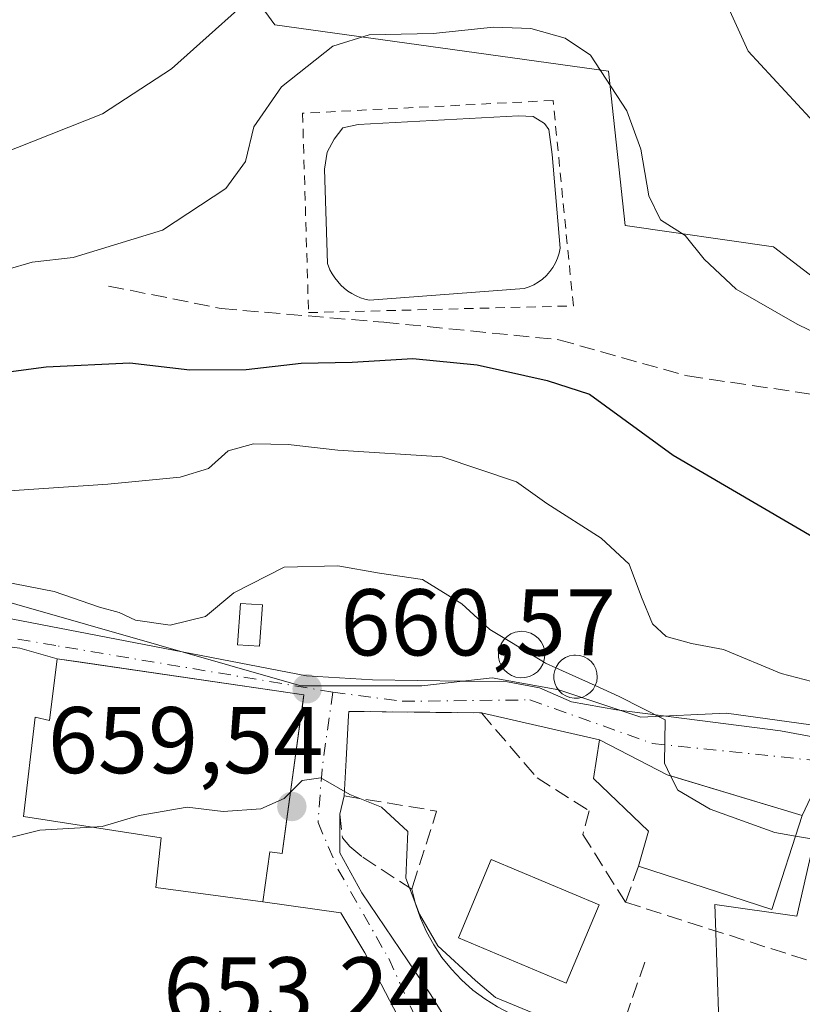
# Model space of a CAD drawing. Units: metres. Extents: x 603653 to 607088, y 4754662 to 4757028.
# Drawn here: x 606230 to 606312, y 4755574 to 4755679 of the extents above; entities that cross this region are included whole.
import ezdxf

# ---------------------------------------------------------------- set-up
doc = ezdxf.new("R2010")
doc.units = ezdxf.units.M
doc.header["$MEASUREMENT"] = 0
for name, pattern in [('DGN Style 2', [1.6480167562047852, 0.988810053722871, -0.6592067024819142]), ('DGN Style 3', [2.307223458686699, 1.648016756204785, -0.6592067024819142]), ('DGN Style 4', [2.6384748266838614, 1.318413404963828, -0.6592067024819142, 0.001648016756204785, -0.6592067024819142])]:
    doc.linetypes.add(name, pattern=pattern)
for name, color, linetype, lineweight in [('Alambrada', 7, 'DGN Style 2', 0), ('Arbolado forestal CxS', 92, 'Continuous', 0), ('Cementerio Cxs', 135, 'Continuous', 0), ('Curva de nivel maestra', 30, 'Continuous', 30), ('Curva de nivel normal', 30, 'Continuous', 0), ('Depósito genérico Cxs', 203, 'Continuous', 0), ('Edificación Cxs', 1, 'Continuous', 13), ('Edificación ligera Cxs', 1, 'Continuous', 0), ('Estanque Cxs', 5, 'Continuous', 0), ('Muro lineal', 1, 'DGN Style 3', 13), ('Núcleo urbano CxS', 7, 'Continuous', 0), ('Obra de contención lineal', 1, 'DGN Style 3', 13), ('Pastizal CxS', 92, 'Continuous', 0), ('Prado CxS', 92, 'Continuous', 0), ('Punto de cota en terreno', 7, 'Continuous', 0), ('Rótulo de punto de cota en terreno', 7, 'Continuous', 0), ('Senda', 7, 'DGN Style 3', 0), ('Vía urbana Cxs', 4, 'Continuous', 0), ('Vía urbana eje', 4, 'DGN Style 4', 0)]:
    doc.layers.add(name, color=color, linetype=linetype, lineweight=lineweight)
doc.styles.add('Style-Arial', font='txt')

# ---------------------------------------------------------------- blocks, each defined once
blk = doc.blocks.new('5PATER')
at = {"layer": 'Cementerio Cxs', "linetype": 'Continuous', "lineweight": 0}
h = blk.add_hatch(color=51, dxfattribs=at)
edge = h.paths.add_edge_path()
edge.add_ellipse((0, 0), major_axis=(-0.1095731443231308, -0.1110710700762829), ratio=0.9994222409660322, start_angle=0, end_angle=360)
blk = doc.blocks.new('*U26')
at = {"layer": 'Vía urbana Cxs', "color": 4, "linetype": 'Continuous', "lineweight": 0}
for points in [[(606314.6043999996, 4755598.8628, 667.1772000000057), (606312.4801000003, 4755594.340100001, 668.118100000007), (606298.6765000002, 4755598.5034, 667.6750999999931), (606298.1901000004, 4755598.6501, 667.6699999999983), (606291.0301000001, 4755602.340100001, 665.1538), (606278.5281999996, 4755605.191600001, 663.8766999999935), (606264.4787999997, 4755605.350299999, 661.7562000000034), (606264.4565000003, 4755604.9319, 661.7612999999983), (606264.2061000001, 4755600.222899999, 661.523199999996), (606264.0025000004, 4755596.394099999, 660.9820999999939), (606263.5395000001, 4755594.4759, 660.6781000000046), (606263.5280999999, 4755590.361300001, 660.0973999999987), (606265.8563999999, 4755586.128000001, 660.0029999999971), (606273.1589000003, 4755575.332900001, 657.8111000000063), (606276.4397, 4755570.041300001, 656.313599999994)], [(606223.7992000004, 4755616.113600001, 665.7198999999965), (606259.9943000004, 4755609.128599999, 663.179999999993), (606266.9792999999, 4755608.7053, 662.0350000000036), (606281.2668000003, 4755608.493600001, 665.2094999999972), (606284.6535, 4755607.8586, 666.1548000000039), (606288.0401999997, 4755606.376900001, 666.7553000000044), (606292.8026999999, 4755605.530300001, 666.4315999999963), (606310.1594000002, 4755603.307800001, 667.2856000000029), (606325.9282999998, 4755600.3671, 669.0409000000072)], [(606270.0897000004, 4755572.263800001, 656.8138000000035), (606266.1738999998, 4755579.778000001, 658.0947000000015), (606263.6338999998, 4755584.011299999, 659.171100000007), (606255.3901000004, 4755585.170100001, 661.324299999993), (606256.1201, 4755590.470100001, 665.6106), (606257.4401000004, 4755590.290100001, 664.8614999999991), (606259.3141000001, 4755604.0547, 666.2244999999966), (606259.5719999997, 4755605.9487, 664.6548000000039), (606259.7301000003, 4755607.110099999, 663.7853000000032), (606233.6201, 4755610.9301, 665.5139999999956), (606229.6601, 4755612.030099999, 666.0494000000035), (606215.2701000003, 4755613.870100001, 667.755799999999), (606209.4901000002, 4755612.020099999, 667.2155999999959), (606202.5679000001, 4755607.506300001, 664.5908000000054), (606206.2600999996, 4755601.4801, 666.508600000001), (606206.7801000001, 4755575.470100001, 659.5289000000049), (606207.0129000006, 4755569.7238, 659.6680999999953)]]:
    blk.add_polyline3d(points, dxfattribs=at)

msp = doc.modelspace()

# ---------------------------------------------------------------- linework, layer by layer
at = {"layer": 'Alambrada', "color": 7, "linetype": 'DGN Style 2', "lineweight": 0}
msp.add_polyline3d([(606260.2300000006, 4755647.5711, 677.0629999999946), (606288.2494000001, 4755648.285399999, 676.5568000000058), (606286.1063000001, 4755670.034200001, 679.3080000000045), (606259.5949999997, 4755668.684900001, 678.8476999999984), (606260.2300000006, 4755647.5711, 677.0629999999946)], dxfattribs=at)
at = {"layer": 'Arbolado forestal CxS', "color": 92, "linetype": 'Continuous', "lineweight": 0}
for points in [[(606397.5713000001, 4755556.640699999, 666.9628999999986), (606395.0632999997, 4755576.700300001, 673.9471000000049), (606391.3025000002, 4755595.506100001, 678.9315999999963), (606378.7659, 4755609.2959, 679.5213999999978), (606352.4369000001, 4755609.2961, 674.7805999999982), (606343.1042999999, 4755628.704100001, 679.8573999999935), (606309.4442999996, 4755654.5463, 681.6834999999992), (606293.7509000005, 4755656.801100001, 677.3818000000028), (606291.9741000002, 4755673.1195, 680.0258999999933), (606256.6476999996, 4755678.0261, 684.999800000005), (606203.4814999999, 4755750.829299999, 713.5748000000021), (606175.9197000006, 4755764.2905, 714.3536000000023), (606157.0928999997, 4755775.9035, 714.2111000000006), (606133.3787000002, 4755763.2477, 706.872199999998), (606104.1557, 4755763.1667, 702.1895999999979), (606095.0516999997, 4755771.8325, 702.6696999999986), (606079.3475000003, 4755775.9035, 700.7057000000059), (606072.6747000003, 4755777.6327, 699.5632000000041), (606049.3196999999, 4755771.347100001, 693.4567999999999), (606049.2496999997, 4755771.407099999, 693.4519), (606036.4143000003, 4755782.411900001, 694.0179000000062), (606015.7304999996, 4755798.050899999, 692.5353000000032), (605995.5515000002, 4755807.6361, 688.9130000000005), (605983.9483000003, 4755820.752499999, 688.2480999999971)], [(606435.1841000002, 4755542.850099999, 667.4110999999976), (606397.5713000001, 4755556.640699999, 666.9628999999986), (606395.0632999997, 4755576.700300001, 673.9471000000049), (606391.3025000002, 4755595.506100001, 678.9315999999963), (606378.7659, 4755609.2959, 679.5213999999978), (606352.4369000001, 4755609.2961, 674.7805999999982), (606343.1042999999, 4755628.704100001, 679.8573999999935), (606309.4442999996, 4755654.5463, 681.6834999999992), (606293.7509000005, 4755656.801100001, 677.3818000000028), (606291.9741000002, 4755673.1195, 680.0258999999933), (606256.6476999996, 4755678.0261, 684.999800000005), (606203.4814999999, 4755750.829299999, 713.5748000000021), (606175.9197000006, 4755764.2905, 714.3536000000023), (606157.0928999997, 4755775.9035, 714.2111000000006), (606133.3787000002, 4755763.2477, 706.872199999998), (606104.1557, 4755763.1667, 702.1895999999979)]]:
    msp.add_polyline3d(points, dxfattribs=at)
at = {"layer": 'Curva de nivel maestra', "color": 30, "linetype": 'Continuous', "lineweight": 30, "elevation": 675, "flags": 128}
msp.add_lwpolyline([(606183.6708000004, 4755642.9691), (606187.1900000004, 4755641.2601), (606202.75, 4755638.200099999), (606209.3600000005, 4755638.120100001), (606214.9000000004, 4755638.9801), (606220.5, 4755640.2501), (606232.4500000002, 4755641.8201), (606241.3099999996, 4755642.2401), (606247.6600000003, 4755641.5101), (606253.6399999997, 4755641.550100001), (606259.4500000002, 4755642.2301), (606264.8399999999, 4755642.3301), (606271.2599999999, 4755642.7301), (606278.0599999996, 4755642.0601), (606285.4900000002, 4755640.380100001), (606289.9699999997, 4755638.950099999), (606298.8200000003, 4755632.4801), (606320.3799999999, 4755619.880100001)], dxfattribs=at)
at = {"layer": 'Curva de nivel normal', "color": 30, "linetype": 'Continuous', "lineweight": 0, "flags": 128}
for points, elevation in [([(606157.5099999999, 4755680.980000001), (606168.04, 4755676.800000001), (606178.7100000001, 4755671.680000001), (606194.8099999996, 4755664.880000001), (606202.3899999997, 4755662.619999999), (606210.6799999997, 4755662.180000001), (606220.5999999996, 4755663.199999999), (606227.5099999999, 4755664.310000001), (606238.4100000003, 4755668.630000001), (606245.7300000006, 4755673.390000001), (606256.7000000002, 4755683.230000001)], 685), ([(606303.5599999996, 4755682.279999999), (606306.7400000002, 4755675.25), (606313.2599999999, 4755668.189999999), (606318.4600000001, 4755663.26), (606325.2599999999, 4755659.560000001), (606330.3399999999, 4755656.42), (606343.6399999997, 4755650.350000001), (606354.0700000003, 4755644.74), (606367.9600000001, 4755636.789999999), (606376.7400000002, 4755628.91), (606384.04, 4755623), (606392.8399999999, 4755617.789999999), (606398.6100000005, 4755614.890000001), (606402.4299999997, 4755612.720000001), (606410.4000000004, 4755609.689999999)], 685), ([(606317.0899999999, 4755643.83), (606311.9500000002, 4755646.350000001), (606305.4900000002, 4755650.07), (606302.0999999996, 4755653.220000001), (606300.0800000001, 4755655.75), (606297.4800000006, 4755657.380000001), (606296.2300000006, 4755659.92), (606295.4100000003, 4755664.890000001), (606293.9000000004, 4755668.92), (606290.0599999996, 4755674.83), (606287.3899999997, 4755676.640000001), (606283.7599999999, 4755677.67), (606279.79, 4755677.779999999), (606273.4299999997, 4755677.109999999), (606266.6399999997, 4755677), (606262.7999999998, 4755675.779999999), (606257.3600000005, 4755671.480000001), (606254.4400000004, 4755667.26), (606253.54, 4755663.59), (606251.4600000001, 4755660.710000001), (606244.7599999999, 4755656.310000001), (606235.3099999996, 4755653.4), (606230.9699999997, 4755652.9), (606225.6399999997, 4755651.359999999)], 680), ([(606226.9699999997, 4755628.609999999), (606238.9699999997, 4755629.42), (606246.6399999997, 4755630.140000001), (606249.6399999997, 4755631.08), (606251.7199999997, 4755632.930000001), (606254.3899999997, 4755633.680000001), (606258.0599999996, 4755633.609999999), (606263.3300000001, 4755633.02), (606274.3700000001, 4755632.289999999), (606282.2199999997, 4755629.65), (606285.4600000001, 4755627.369999999), (606291.1900000004, 4755623.699999999), (606294.1699999999, 4755620.930000001), (606295.4500000002, 4755617.430000001), (606296.6399999997, 4755614.609999999), (606298.0700000003, 4755613.289999999), (606300.7400000002, 4755612.539999999), (606304.1399999997, 4755611.890000001), (606310.2300000006, 4755609.359999999), (606319.1600000003, 4755607.039999999)], 670), ([(606179.2363999998, 4755612.832599999), (606183.9699999997, 4755612.84), (606191.3099999996, 4755613.439999999), (606196.3899999997, 4755614.949999999), (606203.8300000001, 4755616.26), (606210.2599999999, 4755618.84), (606214.4600000001, 4755619.980000001), (606217.6299999999, 4755619.869999999), (606220.6200000001, 4755620.09), (606224.9400000004, 4755619.67), (606233.3099999996, 4755618.039999999), (606238.0999999996, 4755616.390000001), (606240.2000000002, 4755615.82), (606241.9100000003, 4755615.02), (606245.5999999996, 4755614.480000001), (606249.3099999996, 4755615.4), (606252.3099999996, 4755617.91), (606257.6399999997, 4755620.619999999), (606263.3099999996, 4755620.76), (606267.75, 4755619.970000001), (606272.29, 4755619.32), (606276.4400000004, 4755616.730000001), (606279.4000000004, 4755614.02), (606281.0100999996, 4755613.050100001)], 665), ([(606281.0100999996, 4755613.050100001), (606285.1031999999, 4755610.5845)], 665), ([(606285.1031999999, 4755610.5845), (606285.3099999996, 4755610.460000001), (606286.4022000004, 4755609.9671)], 665), ([(606286.4022000004, 4755609.9671), (606290.5719, 4755608.0854)], 665), ([(606290.5719, 4755608.0854), (606293.1100000005, 4755606.939999999), (606297.9600000001, 4755604.460000001), (606297.8899999997, 4755599.859999999), (606298.5437000003, 4755598.543299999)], 665), ([(606298.5437000003, 4755598.543299999), (606299.3099999996, 4755597), (606302.7199999997, 4755595), (606309.5899999999, 4755592.539999999), (606311.7725000001, 4755592.151699999)], 665), ([(606258.3267999999, 4755596.803200001), (606259.5700000003, 4755598.039999999), (606261.5199999996, 4755598.33), (606264.5899999999, 4755596.550000001), (606267.9400000004, 4755595.220000001), (606270.7199999997, 4755592.640000001), (606270.54, 4755587.689999999), (606271.9600000001, 4755583.880000001), (606273.9000000004, 4755580.52), (606277.9000000004, 4755576.850000001), (606280, 4755575.050000001), (606285.2400000002, 4755572.9), (606295.6699999999, 4755568.050000001), (606301.7100000001, 4755566.33), (606311.2400000002, 4755565.27), (606323.75, 4755562.08), (606330.0599999996, 4755559.74), (606337.0300000003, 4755557.060000001), (606352.5700000003, 4755548.189999999), (606360.0099999999, 4755546.52), (606374.8399999999, 4755540.310000001), (606394.6799999997, 4755532.230000001), (606416.5, 4755525.02)], 660.0000000000001), ([(606237.2927999999, 4755593.104599999), (606238.3700000001, 4755593.17), (606242.2999999998, 4755594.34), (606247.4000000004, 4755595.210000001), (606251.1799999997, 4755594.74), (606255.1799999997, 4755595.02), (606257.6399999997, 4755596.119999999), (606258.3267999999, 4755596.803200001)], 660), ([(606202.6982000005, 4755586.5372), (606203.3700000001, 4755587.01), (606209.9699999997, 4755588.189999999), (606216.54, 4755588.980000001), (606219.1799999997, 4755588.800000001), (606221.5899999999, 4755589.24), (606225.8700000001, 4755591.289999999), (606231.7800000003, 4755592.77), (606237.2927999999, 4755593.104599999)], 660), ([(606311.7725000001, 4755592.151699999), (606314.4800000006, 4755591.67), (606318.8799999999, 4755589.439999999), (606325.0899999999, 4755587.279999999), (606329.7100000001, 4755585.08), (606335.4400000004, 4755582.74), (606342.0099999999, 4755579.109999999), (606345.8399999999, 4755577.359999999), (606349.7400000002, 4755575.09), (606354.6299999999, 4755571.92), (606360.4100000003, 4755568.710000001), (606363.4000000004, 4755565.720000001), (606367.3700000001, 4755564.02), (606404.0599999996, 4755551.26), (606422.9199999999, 4755543.84)], 665.0000000000001)]:
    msp.add_lwpolyline(points, dxfattribs=dict(at, elevation=elevation))
at = {"layer": 'Depósito genérico Cxs', "color": 203, "linetype": 'Continuous', "lineweight": 0, "flags": 128}
for points, elevation in [([(606283.1300999997, 4755608.9301), (606282.6401000004, 4755608.9101), (606282.1501000002, 4755608.9901), (606281.6901000004, 4755609.1601), (606281.2801000001, 4755609.420100001), (606280.9200999998, 4755609.7601), (606280.6401000004, 4755610.1601), (606280.4401000004, 4755610.610099999), (606280.3400999998, 4755611.100099999), (606280.3300999999, 4755611.590100001), (606280.4301000005, 4755612.0701), (606280.6101000002, 4755612.520099999), (606280.8901000004, 4755612.9301), (606281.2401000002, 4755613.280099999), (606281.6501000002, 4755613.550100001), (606282.1001000004, 4755613.7301), (606282.5900999998, 4755613.8201), (606282.7901, 4755613.8301), (606283.2701000003, 4755613.780099999), (606283.7401000002, 4755613.630100001), (606284.1801000005, 4755613.4001), (606284.5500999996, 4755613.0801), (606284.8601000002, 4755612.700099999), (606285.0800999999, 4755612.2601), (606285.2100999998, 4755611.780099999), (606285.2500999998, 4755611.290100001), (606285.1801000005, 4755610.8101), (606285.0201000003, 4755610.340100001), (606284.7701000003, 4755609.920100001), (606284.4501, 4755609.550100001), (606284.0500999996, 4755609.2601), (606283.6101000002, 4755609.050100001)], 670.1371999999972), ([(606288.8000999996, 4755606.7601), (606288.3501000004, 4755606.7401), (606287.8901000004, 4755606.8201), (606287.4700999996, 4755606.9801), (606287.0800999999, 4755607.220100001), (606286.7500999998, 4755607.540100001), (606286.4801000003, 4755607.9101), (606286.3000999996, 4755608.3301), (606286.2001, 4755608.780099999), (606286.2001, 4755609.2401), (606286.2901, 4755609.690099999), (606286.4600999998, 4755610.110099999), (606286.7100999998, 4755610.4901), (606287.0401, 4755610.8101), (606287.4200999998, 4755611.0601), (606287.8501000004, 4755611.2401), (606288.3000999996, 4755611.3201), (606288.4801000003, 4755611.3201), (606288.9401000004, 4755611.280099999), (606289.3800999997, 4755611.140100001), (606289.7801000001, 4755610.920100001), (606290.1300999997, 4755610.630100001), (606290.4101, 4755610.270099999), (606290.6201, 4755609.860099999), (606290.7401000002, 4755609.420100001), (606290.7801000001, 4755608.960100001), (606290.7200999996, 4755608.5101), (606290.5701000001, 4755608.0801), (606290.3400999998, 4755607.6801), (606290.0301000001, 4755607.340100001), (606289.6601, 4755607.0701), (606289.2500999998, 4755606.870100001)], 669.6765000000009)]:
    msp.add_lwpolyline(points, close=True, dxfattribs=dict(at, elevation=elevation))
at = {"layer": 'Depósito genérico Cxs', "color": 203, "linetype": 'Continuous', "lineweight": 0}
for points in [[(606283.1300999997, 4755608.9301, 666.3319999999949), (606282.6401000004, 4755608.9101, 666.0788999999932), (606282.1501000002, 4755608.9901, 665.9762000000047), (606281.6901000004, 4755609.1601, 665.984700000001), (606281.2801000001, 4755609.420100001, 666.0825999999943), (606280.9200999998, 4755609.7601, 666.254700000005), (606280.6401000004, 4755610.1601, 666.4934000000068), (606280.4401000004, 4755610.610099999, 666.7942000000039), (606280.3400999998, 4755611.100099999, 667.1656999999977), (606280.3300999999, 4755611.590100001, 667.579700000002), (606280.4301000005, 4755612.0701, 668.0513000000064), (606280.6101000002, 4755612.520099999, 668.5430999999953), (606280.8901000004, 4755612.9301, 668.8081999999995), (606281.2401000002, 4755613.280099999, 669.1147999999957), (606281.6501000002, 4755613.550100001, 669.4516000000004), (606282.1001000004, 4755613.7301, 669.8010000000068), (606282.5900999998, 4755613.8201, 670.1033000000025), (606282.7901, 4755613.8301, 670.1177000000025), (606283.2701000003, 4755613.780099999, 670.1356999999989), (606283.7401000002, 4755613.630100001, 670.1371999999974), (606284.1801000005, 4755613.4001, 670.1318000000028), (606284.5500999996, 4755613.0801, 670.1187999999966), (606284.8601000002, 4755612.700099999, 670.1049999999959), (606285.0800999999, 4755612.2601, 669.9190999999992), (606285.2100999998, 4755611.780099999, 669.5620000000055), (606285.2500999998, 4755611.290100001, 669.1863000000012), (606285.1801000005, 4755610.8101, 668.7896000000037), (606285.0201000003, 4755610.340100001, 668.3638000000064), (606284.7701000003, 4755609.920100001, 667.9305000000022), (606284.4501, 4755609.550100001, 667.4909000000043), (606284.0500999996, 4755609.2601, 667.0644999999931), (606283.6101000002, 4755609.050100001, 666.6723000000056), (606283.1300999997, 4755608.9301, 666.3319999999949)], [(606288.8000999996, 4755606.7601, 666.9716999999946), (606288.3501000004, 4755606.7401, 666.9851999999955), (606287.8901000004, 4755606.8201, 667.0671000000002), (606287.4700999996, 4755606.9801, 667.1923999999999), (606287.0800999999, 4755607.220100001, 667.1382000000012), (606286.7500999998, 4755607.540100001, 667.1582999999955), (606286.4801000003, 4755607.9101, 667.2412999999942), (606286.3000999996, 4755608.3301, 667.425700000007), (606286.2001, 4755608.780099999, 667.684500000003), (606286.2001, 4755609.2401, 668.0034000000014), (606286.2901, 4755609.690099999, 668.3515000000043), (606286.4600999998, 4755610.110099999, 668.7007000000012), (606286.7100999998, 4755610.4901, 669.0363999999972), (606287.0401, 4755610.8101, 669.3405000000057), (606287.4200999998, 4755611.0601, 669.5975000000036), (606287.8501000004, 4755611.2401, 669.6765000000014), (606288.3000999996, 4755611.3201, 669.6637999999948), (606288.4801000003, 4755611.3201, 669.6404999999941), (606288.9401000004, 4755611.280099999, 669.5580999999949), (606289.3800999997, 4755611.140100001, 669.4214999999967), (606289.7801000001, 4755610.920100001, 669.2445000000008), (606290.1300999997, 4755610.630100001, 669.0341999999946), (606290.4101, 4755610.270099999, 668.7932000000001), (606290.6201, 4755609.860099999, 668.5329000000056), (606290.7401000002, 4755609.420100001, 668.267200000002), (606290.7801000001, 4755608.960100001, 668.0004999999946), (606290.7200999996, 4755608.5101, 667.7522999999928), (606290.5701000001, 4755608.0801, 667.5270000000019), (606290.3400999998, 4755607.6801, 667.3288999999932), (606290.0301000001, 4755607.340100001, 667.186799999996), (606289.6601, 4755607.0701, 667.0853999999963), (606289.2500999998, 4755606.870100001, 667.0077000000019), (606288.8000999996, 4755606.7601, 666.9716999999946)]]:
    msp.add_polyline3d(points, dxfattribs=at)
at = {"layer": 'Edificación Cxs', "color": 1, "linetype": 'Continuous', "lineweight": 13, "flags": 128}
for points, elevation in [([(606259.7301000003, 4755607.110099999), (606257.9086999996, 4755593.7323), (606257.4401000004, 4755590.290100001), (606256.1201, 4755590.470100001), (606255.3901000004, 4755585.170100001), (606244.0500999996, 4755586.710100001), (606244.6401000004, 4755591.970100001), (606230.0701000001, 4755594.220100001), (606231.3101000005, 4755604.7501), (606232.8000999996, 4755604.390100001), (606233.6201, 4755610.9301), (606235.6588000003, 4755610.631800001)], 667.9449000000023), ([(606312.4801000003, 4755594.340100001), (606309.2600999996, 4755584.380100001), (606295.1401000004, 4755588.950099999), (606296.2100999998, 4755592.6801), (606290.3901000004, 4755598.2501), (606291.0301000001, 4755602.340100001), (606298.1901000004, 4755598.6501)], 668.975900000005)]:
    msp.add_lwpolyline(points, close=True, dxfattribs=dict(at, elevation=elevation))
at = {"layer": 'Edificación Cxs', "color": 1, "linetype": 'Continuous', "lineweight": 13, "extrusion": (-0.1167162714212575, -0.06575285850409968, 0.9909863135200503), "elevation": -382798.357848025, "flags": 128}
msp.add_lwpolyline([(-3845747.496527525, 2836720.713725463), (-3845740.399278496, 2836712.949650229), (-3845751.311411328, 2836702.799097876)], dxfattribs=at)
at = {"layer": 'Edificación Cxs', "color": 1, "linetype": 'Continuous', "lineweight": 13}
for points in [[(606257.9086999996, 4755593.7323, 667.1742999999988), (606257.4401000004, 4755590.290100001, 664.8614999999991), (606256.1201, 4755590.470100001, 665.6106), (606255.3901000004, 4755585.170100001, 661.324299999993), (606244.0500999996, 4755586.710100001, 662.4184999999999), (606244.6401000004, 4755591.970100001, 667.335699999996), (606230.0701000001, 4755594.220100001, 666.7946999999986), (606231.3101000005, 4755604.7501, 667.7706999999937), (606232.8000999996, 4755604.390100001, 667.9449000000022), (606233.6201, 4755610.9301, 665.5139999999956), (606235.6588000003, 4755610.631800001, 666.235799999995), (606259.7301000003, 4755607.110099999, 663.7853000000032), (606257.9086999996, 4755593.7323, 667.1742999999988)], [(606295.1401000004, 4755588.950099999, 665.718200000003), (606296.2100999998, 4755592.6801, 668.9759000000049), (606290.3901000004, 4755598.2501, 665.4214000000065), (606291.0301000001, 4755602.340100001, 665.1538), (606298.1901000004, 4755598.6501, 667.6699999999983), (606312.4801000003, 4755594.340100001, 668.118100000007)]]:
    msp.add_polyline3d(points, dxfattribs=at)
at = {"layer": 'Edificación ligera Cxs', "color": 1, "linetype": 'Continuous', "lineweight": 0}
for points in [[(606255.3400999998, 4755616.630100001, 664.4939000000013), (606255.0500999996, 4755612.2401, 663.0374000000012), (606252.7200999996, 4755612.4001, 663.5071999999927), (606253.0100999996, 4755616.790100001, 664.9572000000044), (606255.3400999998, 4755616.630100001, 664.4939000000013)], [(606290.9700999996, 4755584.880100001, 662.7611999999936), (606287.5000999998, 4755576.590100001, 662.1270999999979), (606276.0900999998, 4755581.370100001, 662.3132000000041), (606279.5701000001, 4755589.6601, 662.6343000000053), (606290.9700999996, 4755584.880100001, 662.7611999999936)]]:
    msp.add_polyline3d(points, dxfattribs=at)
for points in [[(606255.3400999998, 4755616.630100001, 664.9572000000044), (606255.0500999996, 4755612.2401, 664.9572000000044), (606252.7200999996, 4755612.4001, 664.9572000000044), (606253.0100999996, 4755616.790100001, 664.9572000000044)], [(606290.9700999996, 4755584.880100001, 662.7611999999936), (606287.5000999998, 4755576.590100001, 662.7611999999936), (606276.0900999998, 4755581.370100001, 662.7611999999936), (606279.5701000001, 4755589.6601, 662.7611999999936)]]:
    msp.add_3dface(points, dxfattribs=at)
at = {"layer": 'Estanque Cxs', "color": 5, "linetype": 'Continuous', "lineweight": 0}
msp.add_polyline3d([(606283.0401, 4755650.120100001, 675.4128999999957), (606266.6801000005, 4755648.890100001, 675.8018000000011), (606266.1901000004, 4755649.0001, 675.8917999999976), (606265.7200999996, 4755649.1501, 675.9746000000014), (606265.2600999996, 4755649.350099999, 676.0528000000049), (606264.8201000001, 4755649.5801, 676.1288000000059), (606264.4001000002, 4755649.850099999, 676.2023000000045), (606264.0100999996, 4755650.1501, 676.2728999999963), (606263.6401000004, 4755650.4901, 676.3426999999938), (606263.3101000005, 4755650.860099999, 676.407600000006), (606263.0000999998, 4755651.2501, 676.4737000000023), (606262.7301000003, 4755651.670100001, 676.5339999999997), (606262.4901000002, 4755652.100099999, 676.5890000000073), (606262.2401000002, 4755652.770099999, 676.575800000006), (606261.9001000002, 4755662.7601, 676.9677999999985), (606262.1884000005, 4755664.5724, 677.281799999997), (606262.9221000001, 4755665.92, 677.404999999999), (606263.8711000001, 4755667.1283, 677.6141999999963), (606265.4621000001, 4755667.5075, 677.5822000000044), (606282.4462000001, 4755668.392700001, 676.744200000001), (606284.0006999997, 4755668.3266, 676.790399999998), (606285.1869000001, 4755667.5869, 676.5981999999931), (606285.6602999996, 4755666.957599999, 676.449099999998), (606286.0160999997, 4755664.3145, 675.8249999999971), (606286.8701, 4755654.4001, 675.4219000000012), (606286.7500999998, 4755653.860099999, 675.449099999998), (606286.5800999999, 4755653.340100001, 675.4695000000065), (606286.3601000002, 4755652.8301, 675.4866000000038), (606286.0900999998, 4755652.350099999, 675.5056999999942), (606285.7600999996, 4755651.9101, 675.5240000000049), (606285.4001000002, 4755651.5001, 675.5344000000041), (606284.9901000002, 4755651.130100001, 675.5323000000062), (606284.5401, 4755650.800100001, 675.5191000000051), (606284.0701000001, 4755650.520099999, 675.4961000000039), (606283.5701000001, 4755650.290100001, 675.4614000000003)], close=True, dxfattribs=at)
msp.add_polyline3d([(606283.0401, 4755650.120100001, 675.4128999999957), (606266.6801000005, 4755648.890100001, 675.8018000000011), (606266.1901000004, 4755649.0001, 675.8917999999976), (606265.7200999996, 4755649.1501, 675.9746000000014), (606265.2600999996, 4755649.350099999, 676.0528000000049), (606264.8201000001, 4755649.5801, 676.1288000000059), (606264.4001000002, 4755649.850099999, 676.2023000000045), (606264.0100999996, 4755650.1501, 676.2728999999963), (606263.6401000004, 4755650.4901, 676.3426999999938), (606263.3101000005, 4755650.860099999, 676.407600000006), (606263.0000999998, 4755651.2501, 676.4737000000023), (606262.7301000003, 4755651.670100001, 676.5339999999997), (606262.4901000002, 4755652.100099999, 676.5890000000073), (606262.2401000002, 4755652.770099999, 676.575800000006), (606261.9001000002, 4755662.7601, 676.9677999999985), (606262.1884000005, 4755664.5724, 677.281799999997), (606262.9221000001, 4755665.92, 677.404999999999), (606263.8711000001, 4755667.1283, 677.6141999999963), (606265.4621000001, 4755667.5075, 677.5822000000044), (606282.4462000001, 4755668.392700001, 676.744200000001), (606284.0006999997, 4755668.3266, 676.790399999998), (606285.1869000001, 4755667.5869, 676.5981999999931), (606285.6602999996, 4755666.957599999, 676.449099999998), (606286.0160999997, 4755664.3145, 675.8249999999971), (606286.8701, 4755654.4001, 675.4219000000012), (606286.7500999998, 4755653.860099999, 675.449099999998), (606286.5800999999, 4755653.340100001, 675.4695000000065), (606286.3601000002, 4755652.8301, 675.4866000000038), (606286.0900999998, 4755652.350099999, 675.5056999999942), (606285.7600999996, 4755651.9101, 675.5240000000049), (606285.4001000002, 4755651.5001, 675.5344000000041), (606284.9901000002, 4755651.130100001, 675.5323000000062), (606284.5401, 4755650.800100001, 675.5191000000051), (606284.0701000001, 4755650.520099999, 675.4961000000039), (606283.5701000001, 4755650.290100001, 675.4614000000003), (606283.0401, 4755650.120100001, 675.4128999999957)], dxfattribs=at)
at = {"layer": 'Muro lineal', "color": 1, "linetype": 'DGN Style 3', "lineweight": 13, "extrusion": (-0.09449820288945716, 0.01540563484556635, 0.9954058248099958), "elevation": 16630.06824001236, "flags": 128}
msp.add_lwpolyline([(-4791181.985274572, -165988.4514426299), (-4791181.985274572, -165978.4990400978)], dxfattribs=at)
at = {"layer": 'Muro lineal', "color": 1, "linetype": 'DGN Style 3', "lineweight": 13, "extrusion": (-0.1766276068778911, -0.4899159897478161, 0.853689060184097), "elevation": -2436359.210635073, "flags": 128}
msp.add_lwpolyline([(-1042535.098928261, 3995058.806408124), (-1042535.098928261, 3995054.074687333)], dxfattribs=at)
at = {"layer": 'Muro lineal', "color": 1, "linetype": 'DGN Style 3', "lineweight": 13, "extrusion": (-0.1492543053891678, -0.4948592419703455, 0.8560592753771972), "elevation": -2443269.433283343, "flags": 128}
msp.add_lwpolyline([(-792762.9945574047, 4047856.71760541), (-792731.873044536, 4047856.127910744), (-792731.3448669282, 4047868.68600811)], dxfattribs=at)
at = {"layer": 'Muro lineal', "color": 1, "linetype": 'DGN Style 3', "lineweight": 13}
for points in [[(606264.4787999997, 4755605.350299999, 661.7562000000034), (606278.5281999996, 4755605.191600001, 663.8766999999935), (606284.4101, 4755598.3101, 662.6070999999939), (606289.9342999998, 4755594.8059, 664.3595000000059), (606289.2438000003, 4755592.332800001, 663.2780000000057), (606293.7701000003, 4755585.1501, 663.2540000000008)], [(606263.5395000001, 4755594.4759, 660.6781000000046), (606263.8041000003, 4755591.962400001, 660.2878000000055), (606264.5977999996, 4755591.0363, 660.2978000000003), (606265.9868999999, 4755589.911800001, 660.488599999997), (606271.1501000002, 4755586.5101, 661.4437999999936)]]:
    msp.add_polyline3d(points, dxfattribs=at)
at = {"layer": 'Núcleo urbano CxS', "color": 7, "linetype": 'Continuous', "lineweight": 0}
for points in [[(606180.4660999998, 4755563.4167, 657.0547999999981), (606156.9014999997, 4755580.7755, 658.0215999999928), (606159.7975000005, 4755586.562899999, 659.626900000003), (606157.1447000002, 4755599.436699999, 660.2802999999985), (606157.1272999998, 4755599.5211, 660.2848999999987), (606156.9014999997, 4755600.6165, 660.3500000000058), (606156.4918999998, 4755605.9945, 662.2844999999943), (606157.6665000003, 4755608.953500001, 663.6548000000039), (606160.5169000002, 4755616.134099999, 665.4936000000016), (606167.6495000003, 4755634.101500001, 669.6061000000045), (606183.3574999999, 4755627.486099999, 669.7390000000014), (606191.6275000004, 4755617.5657, 666.5826999999991), (606203.1984999999, 4755617.1523, 666.5179999999964), (606212.7055000003, 4755621.285300001, 668.430600000007), (606221.8025000002, 4755618.8073, 666.0219999999972), (606259.4165000003, 4755608.0595, 661.157600000006), (606272.2324999999, 4755608.059699999, 662.0528999999951), (606279.6709000003, 4755608.8871, 663.3571999999986), (606286.6999000004, 4755607.6457, 664.9370000000055), (606295.3788999999, 4755604.754100001, 665.8497000000061), (606304.4725000003, 4755605.1677, 667.4134999999952), (606316.4615000002, 4755603.513300001, 668.4977999999974)], [(606314.2103000004, 4755593.690300001, 666.108600000007), (606316.4615000002, 4755603.513300001, 668.4977999999974), (606304.4725000003, 4755605.1677, 667.4134999999952), (606295.3788999999, 4755604.754100001, 665.8497000000061), (606286.6999000004, 4755607.6457, 664.9370000000055), (606279.6709000003, 4755608.8871, 663.3571999999986), (606272.2324999999, 4755608.059699999, 662.0528999999951), (606259.4165000003, 4755608.0595, 661.157600000006), (606221.8025000002, 4755618.8073, 666.0219999999972), (606212.7055000003, 4755621.285300001, 668.430600000007), (606203.1984999999, 4755617.1523, 666.5179999999964), (606191.6275000004, 4755617.5657, 666.5826999999991), (606183.3574999999, 4755627.486099999, 669.7390000000014), (606167.6495000003, 4755634.101500001, 669.6061000000045), (606160.5169000002, 4755616.134099999, 665.4936000000016)], [(606314.2103000004, 4755593.690300001, 666.108600000007), (606313.5383000001, 4755590.758099999, 665.2161999999954), (606311.9145000001, 4755583.672300001, 663.2403000000049), (606303.2355000004, 4755584.9133, 662.5810999999958), (606303.2999, 4755582.9801, 662.3056999999973), (606303.6489000004, 4755572.510299999, 661.405700000003), (606301.9939000001, 4755567.5503, 660.5332999999955), (606294.9654999999, 4755558.8707, 655.5415000000066), (606297.2099000001, 4755546.124299999, 653.8031000000046)], [(606313.5383000001, 4755590.758099999, 665.2161999999954), (606311.9145000001, 4755583.672300001, 663.2403000000049), (606303.2355000004, 4755584.9133, 662.5810999999958), (606303.2999, 4755582.9801, 662.3056999999973), (606303.6489000004, 4755572.510299999, 661.405700000003)]]:
    msp.add_polyline3d(points, dxfattribs=at)
at = {"layer": 'Obra de contención lineal', "color": 1, "linetype": 'DGN Style 3', "lineweight": 13}
msp.add_polyline3d([(606295.8101000005, 4755578.800100001, 666.5984000000026), (606292.6001000004, 4755569.540100001, 666.2029999999941), (606281.6501000002, 4755573.340100001, 659.6447000000044), (606280.2401000002, 4755574.0601, 659.629700000005), (606278.8901000004, 4755574.9001, 659.7494000000006), (606277.6201, 4755575.850099999, 660.0093999999954), (606276.4301000005, 4755576.9101, 660.167300000001), (606275.3400999998, 4755578.0601, 660.2936999999947), (606274.3501000004, 4755579.300100001, 660.5247999999992), (606273.4700999996, 4755580.630100001, 660.937300000005), (606272.7001, 4755582.020099999, 661.5056000000042), (606272.0601000005, 4755583.470100001, 661.5111000000034), (606271.5401, 4755584.970100001, 661.3828999999969), (606271.1501000002, 4755586.5101, 661.4437999999936), (606271.2701000003, 4755586.890100001, 661.5239000000003), (606273.7801000001, 4755594.800100001, 661.9349999999977)], dxfattribs=at)
at = {"layer": 'Pastizal CxS', "color": 92, "linetype": 'Continuous', "lineweight": 0}
for points in [[(606397.5713000001, 4755556.640699999, 666.9628999999986), (606395.0632999997, 4755576.700300001, 673.9471000000049), (606391.3025000002, 4755595.506100001, 678.9315999999963), (606378.7659, 4755609.2959, 679.5213999999978), (606352.4369000001, 4755609.2961, 674.7805999999982), (606343.1042999999, 4755628.704100001, 679.8573999999935), (606309.4442999996, 4755654.5463, 681.6834999999992), (606293.7509000005, 4755656.801100001, 677.3818000000028), (606291.9741000002, 4755673.1195, 680.0258999999933), (606256.6476999996, 4755678.0261, 684.999800000005), (606203.4814999999, 4755750.829299999, 713.5748000000021), (606175.9197000006, 4755764.2905, 714.3536000000023), (606157.0928999997, 4755775.9035, 714.2111000000006), (606133.3787000002, 4755763.2477, 706.872199999998), (606104.1557, 4755763.1667, 702.1895999999979), (606095.0516999997, 4755771.8325, 702.6696999999986), (606079.3475000003, 4755775.9035, 700.7057000000059), (606072.6747000003, 4755777.6327, 699.5632000000041), (606049.3196999999, 4755771.347100001, 693.4567999999999), (606049.2496999997, 4755771.407099999, 693.4519), (606036.4143000003, 4755782.411900001, 694.0179000000062), (606015.7304999996, 4755798.050899999, 692.5353000000032), (605995.5515000002, 4755807.6361, 688.9130000000005), (605983.9483000003, 4755820.752499999, 688.2480999999971)], [(606203.4814999999, 4755750.829299999, 713.5748000000021), (606256.6476999996, 4755678.0261, 684.999800000005), (606291.9741000002, 4755673.1195, 680.0258999999933), (606293.7509000005, 4755656.801100001, 677.3818000000028), (606309.4442999996, 4755654.5463, 681.6834999999992), (606343.1042999999, 4755628.704100001, 679.8573999999935)], [(606316.4615000002, 4755603.513300001, 668.4977999999974), (606304.4725000003, 4755605.1677, 667.4134999999952), (606295.3788999999, 4755604.754100001, 665.8497000000061), (606286.6999000004, 4755607.6457, 664.9370000000055), (606279.6709000003, 4755608.8871, 663.3571999999986), (606272.2324999999, 4755608.059699999, 662.0528999999951), (606259.4165000003, 4755608.0595, 661.157600000006), (606221.8025000002, 4755618.8073, 666.0219999999972), (606212.7055000003, 4755621.285300001, 668.430600000007), (606203.1984999999, 4755617.1523, 666.5179999999964), (606191.6275000004, 4755617.5657, 666.5826999999991), (606183.3574999999, 4755627.486099999, 669.7390000000014), (606167.6495000003, 4755634.101500001, 669.6061000000045), (606160.5169000002, 4755616.134099999, 665.4936000000016), (606159.5979000004, 4755620.444300001, 666.1557999999932), (606152.0745000001, 4755631.7283, 668.7951999999932), (606122.7012999998, 4755663.329700001, 673.167100000006)], [(606314.2103000004, 4755593.690300001, 666.108600000007), (606316.4615000002, 4755603.513300001, 668.4977999999974), (606304.4725000003, 4755605.1677, 667.4134999999952), (606295.3788999999, 4755604.754100001, 665.8497000000061), (606286.6999000004, 4755607.6457, 664.9370000000055), (606279.6709000003, 4755608.8871, 663.3571999999986), (606272.2324999999, 4755608.059699999, 662.0528999999951), (606259.4165000003, 4755608.0595, 661.157600000006), (606221.8025000002, 4755618.8073, 666.0219999999972), (606212.7055000003, 4755621.285300001, 668.430600000007), (606203.1984999999, 4755617.1523, 666.5179999999964), (606191.6275000004, 4755617.5657, 666.5826999999991), (606183.3574999999, 4755627.486099999, 669.7390000000014), (606167.6495000003, 4755634.101500001, 669.6061000000045), (606160.5169000002, 4755616.134099999, 665.4936000000016)]]:
    msp.add_polyline3d(points, dxfattribs=at)
at = {"layer": 'Prado CxS', "color": 92, "linetype": 'Continuous', "lineweight": 0}
for points in [[(606343.6070999998, 4755459.1655, 637.6457999999984), (606313.4802999999, 4755472.477499999, 639.2082999999984), (606313.8274999997, 4755472.731899999, 639.2911000000023), (606338.7559000002, 4755523.047499999, 651.4401999999973), (606311.0585000003, 4755543.3553, 653.7820999999967), (606297.2099000001, 4755546.124299999, 653.8031000000046), (606294.9654999999, 4755558.8707, 655.5415000000066), (606301.9939000001, 4755567.5503, 660.5332999999955), (606303.6489000004, 4755572.510299999, 661.405700000003), (606303.2999, 4755582.9801, 662.3056999999973), (606303.2355000004, 4755584.9133, 662.5810999999958), (606311.9145000001, 4755583.672300001, 663.2403000000049), (606313.5383000001, 4755590.758099999, 665.2161999999954), (606314.2103000004, 4755593.690300001, 666.108600000007), (606327.9785000002, 4755589.0855, 666.8457999999955), (606327.0504999999, 4755587.0645, 665.9627999999939), (606326.8343000002, 4755586.5943, 665.7317000000039), (606335.4458999997, 4755581.6907, 665.0170999999973), (606366.2269000001, 4755564.1635, 665.2783999999956), (606397.5713000001, 4755556.640699999, 666.9628999999986), (606435.1841000002, 4755542.850099999, 667.4110999999976)], [(606314.2103000004, 4755593.690300001, 666.108600000007), (606313.5383000001, 4755590.758099999, 665.2161999999954), (606311.9145000001, 4755583.672300001, 663.2403000000049), (606303.2355000004, 4755584.9133, 662.5810999999958), (606303.2999, 4755582.9801, 662.3056999999973), (606303.6489000004, 4755572.510299999, 661.405700000003), (606301.9939000001, 4755567.5503, 660.5332999999955), (606294.9654999999, 4755558.8707, 655.5415000000066), (606297.2099000001, 4755546.124299999, 653.8031000000046)]]:
    msp.add_polyline3d(points, dxfattribs=at)
at = {"layer": 'Senda', "color": 7, "linetype": 'DGN Style 3', "lineweight": 0}
msp.add_polyline3d([(606239.0739000002, 4755650.386499999, 679.9673999999941), (606250.9802999999, 4755648.005100001, 676.988599999997), (606268.1781000001, 4755646.549900001, 676.5197999999946), (606286.6990999999, 4755644.697899999, 677.0913), (606300.3251, 4755640.861500001, 677.9640000000073), (606317.5231, 4755638.347899999, 679.717499999999), (606320.0367000002, 4755633.056100001, 679.0044999999955), (606324.6668999996, 4755626.970699999, 677.853099999993), (606333.7949000001, 4755622.0759, 678.2532000000066), (606342.2616999998, 4755612.947899999, 676.3549999999959), (606348.4792999999, 4755605.1425, 674.2514999999985), (606349.7067999998, 4755602.339500001, 672.1898999999976)], dxfattribs=at)
at = {"layer": 'Vía urbana Cxs', "color": 4, "linetype": 'Continuous', "lineweight": 0, "extrusion": (0.1244654057176212, -0.03457372381128297, 0.9916214098139317), "elevation": -88304.12743485623, "flags": 128}
msp.add_lwpolyline([(4744371.010819566, 683008.8259370454), (4744371.010819567, 683012.9706026723)], dxfattribs=at)
at = {"layer": 'Vía urbana Cxs', "color": 4, "linetype": 'Continuous', "lineweight": 0, "extrusion": (0.998588451024832, -0.05311399861569015, 9.290252596002049e-05), "elevation": 352819.5522712007, "flags": 128}
msp.add_lwpolyline([(4781093.731761727, 628.9783750991951), (4781093.312767876, 628.9834751034067), (4781088.597115094, 628.7453750981822), (4781084.762905605, 628.204275095845)], dxfattribs=at)
at = {"layer": 'Vía urbana Cxs', "color": 4, "linetype": 'Continuous', "lineweight": 0, "extrusion": (-0.1492225684740316, 0.001685596636816803, 0.9888021965094894), "elevation": -81797.96433249857, "flags": 128}
msp.add_lwpolyline([(-4762149.819711406, 546436.6573677215), (-4762149.819711405, 546422.447957238)], dxfattribs=at)
at = {"layer": 'Vía urbana Cxs', "color": 4, "linetype": 'Continuous', "lineweight": 0, "extrusion": (-0.0966229713425581, 0.02203828240879492, 0.9950770399910781), "elevation": 46885.54584289026, "flags": 128}
msp.add_lwpolyline([(-4771352.071121847, -464051.7554822675), (-4771352.071121846, -464064.6418913982)], dxfattribs=at)
at = {"layer": 'Vía urbana Cxs', "color": 4, "linetype": 'Continuous', "lineweight": 0, "extrusion": (-0.03572569612866597, -0.1480108644282697, 0.9883402544909919), "elevation": -724885.8614728389, "flags": 128}
msp.add_lwpolyline([(-526484.8462670064, 4709629.256713266), (-526484.8462670065, 4709627.260147156)], dxfattribs=at)
at = {"layer": 'Vía urbana Cxs', "color": 4, "linetype": 'Continuous', "lineweight": 0}
for points in [[(606201.7440999999, 4755614.778899999, 665.5864000000003), (606205.2783000004, 4755616.537000001, 665.8871999999974), (606212.6867000004, 4755619.500299999, 666.6530000000057), (606214.9091999996, 4755619.8178, 666.590200000006), (606215.3324999996, 4755617.277799999, 665.3377000000038), (606223.7992000004, 4755616.113600001, 665.7198999999965), (606259.9943000004, 4755609.128599999, 663.179999999993), (606266.9792999999, 4755608.7053, 662.0350000000036), (606281.2668000003, 4755608.493600001, 665.2094999999972), (606284.6535, 4755607.8586, 666.1548000000039), (606288.0401999997, 4755606.376900001, 666.7553000000044), (606292.8026999999, 4755605.530300001, 666.4315999999963), (606310.1594000002, 4755603.307800001, 667.2856000000029), (606325.9282999998, 4755600.3671, 669.0409000000072)], [(606257.9086999996, 4755593.7323, 667.1742999999988), (606259.3141000001, 4755604.0547, 666.2244999999966), (606259.5719999997, 4755605.9487, 664.6548000000039), (606259.7301000003, 4755607.110099999, 663.7853000000032), (606235.6588000003, 4755610.631800001, 666.235799999995), (606233.6201, 4755610.9301, 665.5139999999956)], [(606312.4801000003, 4755594.340100001, 668.118100000007), (606298.6765000002, 4755598.5034, 667.6750999999931), (606298.1901000004, 4755598.6501, 667.6699999999983), (606291.0301000001, 4755602.340100001, 665.1538)], [(606263.5395000001, 4755594.4759, 660.6781000000046), (606263.5280999999, 4755590.361300001, 660.0973999999987), (606265.8563999999, 4755586.128000001, 660.0029999999971), (606273.1589000003, 4755575.332900001, 657.8111000000063), (606276.4397, 4755570.041300001, 656.313599999994), (606276.5455999998, 4755566.2313, 655.3086000000039), (606276.1700999998, 4755564.1501, 655.4703000000009)], [(606255.3901000004, 4755585.170100001, 661.324299999993), (606256.1201, 4755590.470100001, 665.6106), (606257.4401000004, 4755590.290100001, 664.8614999999991), (606257.9086999996, 4755593.7323, 667.1742999999988)], [(606206.7801000001, 4755575.470100001, 659.5289000000049), (606207.0129000006, 4755569.7238, 659.6680999999953), (606208.2829, 4755565.067100001, 658.528999999995), (606211.7753999997, 4755563.267899999, 657.7391000000061), (606218.5488, 4755562.527100001, 657.5050000000047), (606227.4387999997, 4755564.0088, 656.4135999999999), (606234.1063000001, 4755565.8079, 656.1858000000066), (606239.0805000003, 4755570.147100001, 656.5641000000032), (606245.0071999999, 4755570.887900001, 656.6514000000025), (606253.2621999999, 4755567.395400001, 656.8173999999999), (606260.0355000002, 4755566.0196, 658.2087000000029), (606266.5971999997, 4755566.4429, 656.7128999999986), (606269.9839000005, 4755568.771299999, 656.0503999999928), (606270.0897000004, 4755572.263800001, 656.8138000000035), (606266.1738999998, 4755579.778000001, 658.0947000000015), (606263.6338999998, 4755584.011299999, 659.171100000007), (606255.3901000004, 4755585.170100001, 661.324299999993)]]:
    msp.add_polyline3d(points, dxfattribs=at)
at = {"layer": 'Vía urbana eje', "color": 4, "linetype": 'DGN Style 4', "lineweight": 0, "extrusion": (0.9713289008086686, -0.1026664810612832, 0.2144289162410635), "elevation": 100781.0183158484, "flags": 128}
msp.add_lwpolyline([(4792988.614737341, -21447.36018138188), (4792980.328360692, -21446.1146088628), (4792974.705927842, -21446.90048874578)], dxfattribs=at)
at = {"layer": 'Vía urbana eje', "color": 4, "linetype": 'DGN Style 4', "lineweight": 0}
for points in [[(606262.7890999997, 4755607.390900001, 661.8785999999964), (606233.4693, 4755612.315500001, 664.7872999999963), (606213.7049000004, 4755615.728700001, 666.4961999999941), (606208.1485000001, 4755615.093699999, 666.0338000000047), (606202.4121000003, 4755613.4045, 665.2283000000025)], [(606262.7890999997, 4755607.390900001, 661.8785999999964), (606270.1401000004, 4755606.420100001, 661.9600000000064), (606283.6596999997, 4755606.5647, 664.8429000000033), (606296.6231000006, 4755601.9431, 665.7706999999937), (606313.5226999996, 4755600.1801, 667.1459000000032), (606325.7089000001, 4755598.8925, 668.9184999999999)], [(606261.2291000001, 4755593.569499999, 662.3276000000042), (606263.3300999999, 4755588.6501, 659.8666999999987), (606268.7100999998, 4755579.170100001, 658.1723000000056), (606272.4401000004, 4755571.0001, 655.7722000000067), (606271.1401000004, 4755566.7301, 655.2167999999947), (606268.3501000004, 4755564.5001, 655.0332999999955), (606261.6001000004, 4755563.5801, 655.4342999999935)]]:
    msp.add_polyline3d(points, dxfattribs=at)

# ---------------------------------------------------------------- block references
at = {"layer": 'Punto de cota en terreno', "color": 7, "linetype": 'Continuous', "lineweight": 0, "xscale": 10, "yscale": 10, "zscale": 10}
for p in [(606260.0800000001, 4755607.75, 660.570000000007), (606258.4600000001, 4755595.279999999, 659.5399999999936)]:
    msp.add_blockref('5PATER', p, dxfattribs=at)
at = {"layer": 'Vía urbana Cxs', "color": 4, "linetype": 'Continuous', "lineweight": 0}
msp.add_blockref('*U26', (0, 0), dxfattribs=at)

# ---------------------------------------------------------------- texts
at = {"layer": 'Rótulo de punto de cota en terreno', "color": 7, "linetype": 'Continuous', "lineweight": 0, "style": 'Style-Arial'}
for s, p in [('660,57', (606263.6078000005, 4755611.277799999)), ('659,54', (606232.6371999999, 4755598.807800001)), ('653,24', (606244.8578000005, 4755572.3178))]:
    msp.add_text(s, height=7.000000000000002, dxfattribs=at).set_placement(p)

doc.saveas('drawing.dxf')
